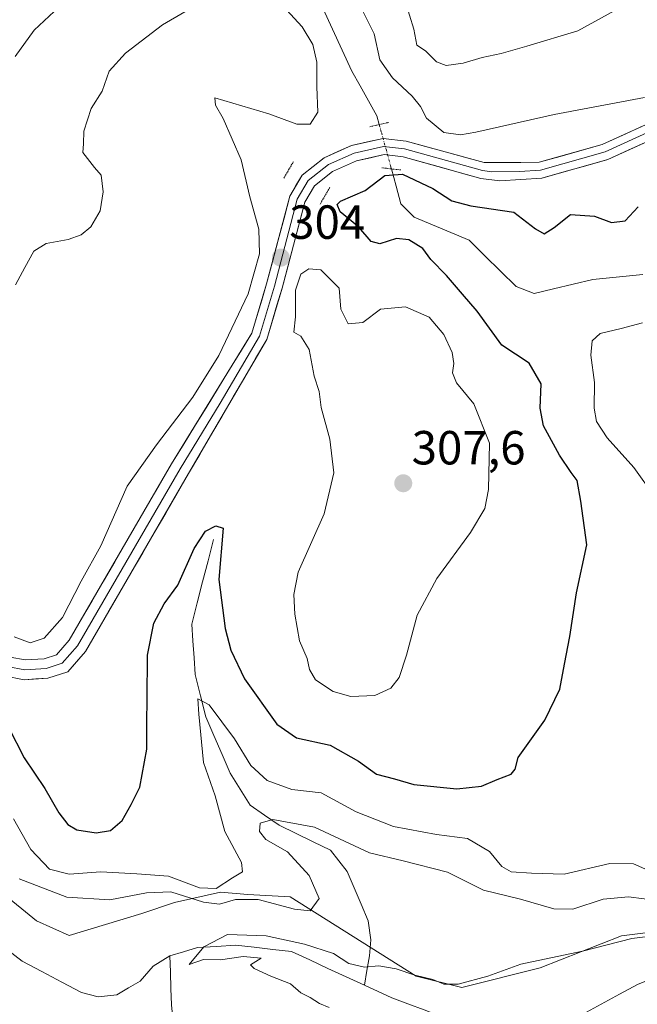
# Model space of a CAD drawing. Units: metres. Extents: x 611962 to 615449, y 4659925 to 4662293.
# Drawn here: x 613759 to 613888, y 4660776 to 4660982 of the extents above; entities that cross this region are included whole.
import ezdxf
from ezdxf.enums import TextEntityAlignment as Align

# ---------------------------------------------------------------- set-up
doc = ezdxf.new("R2010")
doc.units = ezdxf.units.M
doc.header["$MEASUREMENT"] = 0
doc.linetypes.add('TRAZO_Y_PUNTO', pattern=[1, 0.5, -0.25, 0, -0.25])
doc.linetypes.add('TRAZOS2', pattern=[0.375, 0.25, -0.125])
for name, color, linetype, lineweight in [('Arbolado forestal CxS', 92, 'Continuous', 0), ('Carátula', 7, 'Continuous', 5), ('Corriente natural lineal', 142, 'Continuous', 13), ('Corriente natural lineal oculto', 19, 'TRAZO_Y_PUNTO', 13), ('Curva de nivel maestra', 36, 'Continuous', 30), ('Curva de nivel normal', 36, 'Continuous', 0), ('Layer 0', 7, 'Continuous', 0), ('Pastizal CxS', 92, 'Continuous', 0), ('Puente lineal', 2, 'TRAZOS2', 0), ('Punto de cota en terreno', 7, 'Continuous', 0), ('Rótulo de punto de cota en terreno', 19, 'Continuous', 0)]:
    doc.layers.add(name, color=color, linetype=linetype, lineweight=lineweight)
doc.styles.add('Arial', font='txt', dxfattribs={"height": 0.2})

# ---------------------------------------------------------------- blocks, each defined once
blk = doc.blocks.new('*U179')
at = {"layer": 'Curva de nivel normal', "color": 36, "linetype": 'Continuous', "lineweight": 0}
for points in [[(613757.38, 4660814.73, 295), (613761.01, 4660808.36, 295), (613764.9, 4660804.2, 295), (613769.02, 4660803.19, 295), (613775.66, 4660803.66, 295), (613783.21, 4660803.25, 295), (613789.82, 4660802.79, 295), (613796.28, 4660800.3, 295), (613799.81, 4660800.16, 295), (613803.21, 4660802.41, 295), (613805.29, 4660803.66, 295), (613805.08, 4660805.64, 295), (613801.6, 4660812.14, 295), (613799.62, 4660819.57, 295), (613797.12, 4660826.55, 295), (613796.14, 4660836.66, 295), (613795.94, 4660839.86, 295), (613798.33, 4660838.65, 295), (613803.66, 4660831.54, 295), (613807.09, 4660825.94, 295), (613810.52, 4660822.76, 295), (613815.64, 4660820.9, 295), (613821.82, 4660820.22, 295), (613829.13, 4660816.2, 295), (613836.98, 4660813.16, 295), (613845.98, 4660811.5, 295), (613852.47, 4660810.66, 295), (613857.04, 4660807.9, 295), (613859.62, 4660804.8, 295), (613861.57, 4660803.69, 295), (613865.83, 4660803.4, 295), (613872.7, 4660803.18, 295), (613882.24, 4660805.44, 295), (613887.2, 4660805.34, 295), (613889.62, 4660804.28, 295)], [(613891.68, 4660882.15, 295), (613887.33, 4660888.32, 295), (613881.7, 4660894.53, 295), (613879.5, 4660897.92, 295), (613879.02, 4660900.72, 295), (613879.06, 4660906.11, 295), (613878.26, 4660911.79, 295), (613878.59, 4660914.84, 295), (613880.23, 4660916.38, 295), (613884.66, 4660917.41, 295), (613889.14, 4660918.62, 295)]]:
    blk.add_polyline3d(points, dxfattribs=at)
blk = doc.blocks.new('*U180')
at = {"layer": 'Curva de nivel normal', "color": 36, "linetype": 'Continuous', "lineweight": 0}
for points in [[(613757.46, 4660852.83, 305), (613760.84, 4660851.63, 305), (613763.8, 4660852.6, 305), (613767.61, 4660856.91, 305), (613771.52, 4660864.49, 305), (613775.63, 4660871.91, 305), (613781.13, 4660884.38, 305), (613787.3, 4660893.05, 305), (613794.93, 4660903.05, 305), (613800.34, 4660911.72, 305), (613806.49, 4660924.65, 305), (613808.89, 4660933.06, 305), (613808.72, 4660938.22, 305), (613806.84, 4660944.96, 305), (613805.07, 4660952.71, 305), (613801.27, 4660961.39, 305), (613799.65, 4660964.18, 305), (613799.49, 4660965.7, 305), (613810.86, 4660962.36, 305), (613816.71, 4660960.18, 305), (613819.5, 4660960.19, 305), (613821.1, 4660962.68, 305), (613820.88, 4660967.96, 305), (613820.87, 4660973.18, 305), (613820.05, 4660976.88, 305), (613817.81, 4660980.54, 305), (613814.56, 4660984.14, 305)], [(613828.91, 4660987.08, 305), (613832.89, 4660979.11, 305), (613834.06, 4660973.68, 305), (613836.77, 4660969.85, 305), (613840.87, 4660966.01, 305), (613842.58, 4660963.9, 305), (613843.85, 4660961.45, 305), (613847.49, 4660958.4, 305), (613850.99, 4660957.93, 305), (613854.21, 4660958.48, 305), (613870.59, 4660962.21, 305), (613889.53, 4660965.78, 305)]]:
    blk.add_polyline3d(points, dxfattribs=at)
blk = doc.blocks.new('*U191')
at = {"layer": 'Curva de nivel normal', "color": 36, "linetype": 'Continuous', "lineweight": 0}
for points in [[(613886.86, 4660985.95, 310), (613875.54, 4660979.74, 310), (613864.87, 4660976.54, 310), (613859.54, 4660974.96, 310), (613855.54, 4660974.14, 310), (613851.54, 4660972.94, 310), (613847.98, 4660972.46, 310), (613845.98, 4660973.2, 310), (613843.64, 4660975.51, 310), (613841.85, 4660976.69, 310), (613841.24, 4660980.07, 310), (613839.41, 4660985.91, 310)], [(613793.22, 4660983.66, 310), (613788.55, 4660980.94, 310), (613780.82, 4660975.06, 310), (613777.41, 4660971.26, 310), (613775.9, 4660967.06, 310), (613773.65, 4660963.48, 310), (613772.1, 4660958.71, 310), (613772, 4660956.04, 310), (613771.87, 4660954.26, 310), (613772.86, 4660953.02, 310), (613774.31, 4660951.08, 310), (613775.72, 4660949.5, 310), (613776.16, 4660946.04, 310), (613775.48, 4660942.07, 310), (613773.58, 4660938.66, 310), (613771.54, 4660937.04, 310), (613768.82, 4660936.02, 310), (613764.2, 4660935.18, 310), (613761.6, 4660933.58, 310), (613759.75, 4660930.18, 310), (613757.77, 4660926.58, 310)]]:
    blk.add_polyline3d(points, dxfattribs=at)
blk = doc.blocks.new('*U196')
at = {"layer": 'Curva de nivel maestra', "color": 36, "linetype": 'Continuous', "lineweight": 30}
blk.add_polyline3d([(613756.27, 4660833.96, 300), (613759.58, 4660827.56, 300), (613763.91, 4660821.09, 300), (613766.87, 4660816.04, 300), (613768.72, 4660813.56, 300), (613770.64, 4660812.49, 300), (613774.66, 4660811.8, 300), (613777.7, 4660812.31, 300), (613780.13, 4660814.39, 300), (613782.01, 4660817.73, 300), (613783.81, 4660821.39, 300), (613785.3, 4660829.31, 300), (613785.26, 4660835.07, 300), (613785.38, 4660839.64, 300), (613785.45, 4660849.05, 300), (613786.77, 4660855.72, 300), (613788.88, 4660859.76, 300), (613791.75, 4660863.66, 300), (613795.21, 4660871.32, 300), (613797.59, 4660874.96, 300), (613799.73, 4660876.1, 300), (613801.28, 4660875.63, 300), (613800.34, 4660864.85, 300), (613801.7, 4660854.58, 300), (613802.88, 4660850.06, 300), (613805.74, 4660844.07, 300), (613812.51, 4660834.58, 300), (613816.65, 4660831.72, 300), (613823.72, 4660830.18, 300), (613829.62, 4660826.8, 300), (613833.38, 4660824.11, 300), (613837.14, 4660823.12, 300), (613841.21, 4660821.94, 300), (613850.21, 4660821.01, 300), (613855.38, 4660821.62, 300), (613858.68, 4660823, 300), (613861.63, 4660824.1, 300), (613862.43, 4660825.19, 300), (613863.07, 4660827.6, 300), (613868.65, 4660835.44, 300), (613871.82, 4660841.92, 300), (613872.79, 4660847.12, 300), (613873.89, 4660852.9, 300), (613875.31, 4660862.05, 300), (613877.48, 4660872.09, 300), (613876.22, 4660881.23, 300), (613875.44, 4660885.62, 300), (613874.2, 4660887.29, 300), (613871.74, 4660890.86, 300), (613868.41, 4660897.05, 300), (613867.67, 4660900.72, 300), (613867.87, 4660905.8, 300), (613865.34, 4660910.12, 300), (613859.68, 4660913.89, 300), (613854.45, 4660921.04, 300), (613851.43, 4660924.6, 300), (613848.09, 4660928.48, 300), (613844.79, 4660931.83, 300), (613843.1, 4660934.14, 300), (613840.15, 4660935.98, 300), (613837.58, 4660936.22, 300), (613834.12, 4660935.16, 300), (613832.29, 4660935.59, 300), (613829.71, 4660938.63, 300), (613825.8, 4660941.82, 300), (613825.13, 4660943.36, 300), (613825.82, 4660944.03, 300), (613831.02, 4660946.32, 300), (613835.16, 4660949.42, 300), (613838.82, 4660949.68, 300), (613845.2, 4660946.7, 300), (613849.16, 4660944.15, 300), (613853.18, 4660943.06, 300), (613862.13, 4660941.77, 300), (613866.71, 4660938.29, 300), (613868.52, 4660937.22, 300), (613870.59, 4660938.53, 300), (613874.04, 4660941.24, 300), (613879.07, 4660940.91, 300), (613882.64, 4660939.58, 300), (613885.48, 4660939.97, 300), (613888.21, 4660942.85, 300)], dxfattribs=at)
blk = doc.blocks.new('5PATER')
at = {"layer": 'Carátula', "linetype": 'Continuous', "lineweight": 5}
h = blk.add_hatch(color=250, dxfattribs=at)
edge = h.paths.add_edge_path()
edge.add_ellipse((0, 0.01), major_axis=(-1.33, -1.34), ratio=0.999422, start_angle=0, end_angle=360)

msp = doc.modelspace()

# ---------------------------------------------------------------- linework, layer by layer
at = {"layer": 'Arbolado forestal CxS', "color": 92, "linetype": 'Continuous', "lineweight": 0}
for points in [[(613970.87, 4660769.69, 282.97), (613959.81, 4660783.45, 284.72), (613946.27, 4660793.98, 284.37), (613940.01, 4660795.05, 283.88), (613932.89, 4660796.26, 284.08), (613884.73, 4660790.25, 284.37), (613867.71, 4660783.57, 284.24), (613851.28, 4660779.45, 284.22), (613841.7, 4660781.8, 284.23), (613815.34, 4660798.44, 289.76), (613806.44, 4660798.9, 288.38), (613800.71, 4660799.42, 289.48), (613791.1, 4660797.21, 286.69), (613784.24, 4660794.93, 286.3), (613769, 4660790.35, 286.01), (613762.14, 4660793.4, 286.37), (613722.74, 4660825.55, 288.09)], [(613722.74, 4660825.55, 288.09), (613762.14, 4660793.4, 286.37), (613769, 4660790.35, 286.01), (613784.24, 4660794.93, 286.3), (613791.1, 4660797.21, 286.69), (613800.71, 4660799.42, 289.48), (613806.44, 4660798.9, 288.38), (613815.34, 4660798.44, 289.76), (613841.7, 4660781.8, 284.23), (613851.28, 4660779.45, 284.22), (613867.71, 4660783.57, 284.24), (613884.73, 4660790.25, 284.37), (613932.89, 4660796.26, 284.08), (613940.01, 4660795.05, 283.88), (613946.27, 4660793.98, 284.37), (613959.81, 4660783.45, 284.72), (613970.87, 4660769.69, 282.97)]]:
    msp.add_polyline3d(points, dxfattribs=at)
at = {"layer": 'Corriente natural lineal', "color": 142, "linetype": 'Continuous', "lineweight": 13}
for points in [[(613822.12, 4660984.43, 303.47), (613824.15, 4660980.05, 303.08), (613826.18, 4660975.67, 302.64), (613828.21, 4660971.29, 302.51), (613829.96, 4660968.18, 302.1), (613831.72, 4660965.06, 301.77), (613833.47, 4660961.95, 301.69), (613833.97, 4660960.1, 301.62)], [(613836.51, 4660950.82, 299.9), (613837.51, 4660947.17, 298.46), (613838.5, 4660943.51, 297.68), (613841.27, 4660940.69, 297.66)], [(613841.27, 4660940.69, 297.66), (613845.11, 4660939.08, 297.4), (613848.94, 4660937.48, 297.17), (613852.78, 4660935.87, 296.75), (613856.08, 4660932.64, 296.26), (613859.37, 4660929.4, 296.1), (613862.67, 4660926.17, 295.91), (613866.39, 4660924.75, 295.91), (613870.5, 4660925.72, 296.1), (613874.61, 4660926.7, 295.98), (613878.72, 4660927.67, 295.69), (613882.21, 4660928.01, 295.55), (613885.71, 4660928.34, 295.39), (613889.2, 4660928.68, 295.26)], [(613799.24, 4660873.2, 299.64), (613798.1, 4660868.79, 299.07), (613796.97, 4660864.37, 298.09), (613795.83, 4660859.96, 297.52), (613794.69, 4660855.54, 297.25), (613794.94, 4660852.01, 296.86), (613795.18, 4660848.48, 296.47), (613795.43, 4660844.95, 295.91), (613796.55, 4660840.53, 294.87), (613797.66, 4660836.11, 294.43), (613799.34, 4660832.18, 293.88), (613801.03, 4660828.25, 292.87), (613802.71, 4660824.32, 293.01), (613804.83, 4660820.98, 292.6), (613806.95, 4660817.63, 290.95), (613809.96, 4660815.53, 290.34), (613812.97, 4660813.42, 289.17), (613816.56, 4660811.68, 288.95), (613820.14, 4660809.93, 288.41), (613823.73, 4660808.19, 287.81), (613825.51, 4660805.96, 287.47), (613827.28, 4660803.73, 286.9), (613828.74, 4660800.3, 286.84), (613830.2, 4660796.87, 286.43), (613831.66, 4660793.44, 285.71), (613832.17, 4660789.45, 285.51), (613831.9, 4660786.1, 285.13), (613831.38, 4660783.02, 284.7), (613830.86, 4660779.94, 284.27)], [(613790.1, 4660786.09, 285.03), (613792.98, 4660786.95, 284.94), (613795.86, 4660787.81, 284.92), (613799.86, 4660788.06, 284.83), (613803.86, 4660788.31, 284.74), (613807.77, 4660787.86, 284.69), (613811.69, 4660787.41, 284.62), (613815.6, 4660786.96, 284.62), (613819.42, 4660785.21, 284.73), (613823.23, 4660783.45, 284.71), (613827.05, 4660781.7, 284.6), (613830.86, 4660779.94, 284.27)], [(613755.43, 4660787.84, 285.58), (613759.13, 4660784.97, 285.51), (613763.29, 4660782.77, 285.49), (613767.45, 4660780.58, 285.42), (613771.61, 4660778.38, 285.35), (613775.05, 4660777.48, 285.25), (613778.98, 4660777.95, 285.06), (613781.44, 4660779.38, 284.97), (613783.9, 4660780.8, 285.08), (613786.61, 4660783.95, 284.95), (613790.1, 4660786.09, 285.03)], [(613769.44, 4660747.71, 290.05), (613773.11, 4660750.23, 289.34), (613776.77, 4660752.75, 288.89), (613780.44, 4660755.27, 288.53), (613784.1, 4660757.79, 288.34), (613787.77, 4660760.31, 288.04), (613789.57, 4660763.81, 287.72), (613791.37, 4660767.32, 286.68), (613790.9, 4660771.57, 285.96), (613790.44, 4660775.83, 285.51), (613790.33, 4660779.25, 285.19), (613790.21, 4660782.67, 285.07), (613790.1, 4660786.09, 285.03)], [(613830.86, 4660779.94, 284.27), (613833.72, 4660778.63, 284.06), (613836.57, 4660777.32, 284.01), (613839.99, 4660776.04, 283.89), (613843.4, 4660774.75, 283.72), (613846.82, 4660773.47, 283.57), (613851.61, 4660772.55, 283.63), (613856.39, 4660771.63, 283.57), (613861.13, 4660771.29, 283.52), (613865.86, 4660770.95, 283.47), (613869.45, 4660771.93, 283.45), (613873.05, 4660772.9, 283.4), (613876.64, 4660773.88, 283.28), (613880.46, 4660775.95, 283.33), (613884.28, 4660778.03, 283.23), (613888.1, 4660780.1, 283.24), (613892.07, 4660781.7, 283.22), (613896.03, 4660783.3, 283.13), (613900.52, 4660783.89, 283.16), (613905.01, 4660784.48, 283.2), (613909.51, 4660785.08, 283.27), (613914, 4660785.67, 283.18), (613918.49, 4660786.26, 283.08), (613922.06, 4660786.14, 283.07)]]:
    msp.add_polyline3d(points, dxfattribs=at)
at = {"layer": 'Corriente natural lineal oculto', "color": 19, "linetype": 'TRAZO_Y_PUNTO', "lineweight": 13}
msp.add_polyline3d([(613833.97, 4660960.1, 301.62), (613834.43, 4660958.42, 301.55), (613835.39, 4660954.94, 301.56), (613836.34, 4660951.45, 300.3), (613836.51, 4660950.82, 299.9)], dxfattribs=at)
at = {"layer": 'Curva de nivel normal', "color": 36, "linetype": 'Continuous', "lineweight": 0}
for points in [[(613765.85, 4660983.75, 315), (613761.65, 4660979.88, 315), (613757.71, 4660974.35, 315)], [(613828.04, 4660840.38, 305), (613833.06, 4660840.59, 305), (613836.39, 4660842.1, 305), (613838.16, 4660844.38, 305), (613839.68, 4660849.05, 305), (613841.94, 4660857.38, 305), (613846.02, 4660865.05, 305), (613853.05, 4660874.72, 305), (613856.08, 4660879.72, 305), (613856.88, 4660883.72, 305), (613857.03, 4660893.42, 305), (613853.75, 4660901.6, 305), (613850.17, 4660906.03, 305), (613849.28, 4660908.12, 305), (613849.59, 4660910.05, 305), (613849.26, 4660912.41, 305), (613847.52, 4660916.16, 305), (613844.4, 4660919.8, 305), (613839.47, 4660921.97, 305), (613834.26, 4660921.44, 305), (613830.56, 4660918.67, 305), (613827.44, 4660918.4, 305), (613825.93, 4660921.45, 305), (613825.54, 4660925.84, 305), (613821.7, 4660929.69, 305), (613819.23, 4660929.91, 305), (613817.56, 4660928.75, 305), (613816.45, 4660925.41, 305), (613816.41, 4660919.82, 305), (613816.07, 4660916.61, 305), (613817.54, 4660915.79, 305), (613819.32, 4660912.98, 305), (613820.33, 4660907.46, 305), (613821.35, 4660904.2, 305), (613821.78, 4660900.9, 305), (613823.62, 4660894.21, 305), (613824.42, 4660887.2, 305), (613822.41, 4660878.59, 305), (613816.98, 4660866.38, 305), (613816.1, 4660861.72, 305), (613816.26, 4660857.63, 305), (613817.24, 4660852.04, 305), (613818.89, 4660848.3, 305), (613819.35, 4660846.05, 305), (613820.6, 4660843.88, 305), (613824.28, 4660841.42, 305), (613828.04, 4660840.38, 305)], [(613892.74, 4660797.56, 290), (613886.2, 4660798.44, 290), (613880.87, 4660797.92, 290), (613874.54, 4660795.87, 290), (613870.54, 4660795.91, 290), (613863.54, 4660797.97, 290), (613855.79, 4660799.82, 290), (613848.26, 4660803.62, 290), (613838.99, 4660805.97, 290), (613831.94, 4660807.64, 290), (613820.41, 4660812.98, 290), (613811.64, 4660814.62, 290), (613809.01, 4660813.86, 290), (613808.87, 4660812.13, 290), (613810.18, 4660810.46, 290), (613814.75, 4660807.84, 290), (613819.3, 4660802.92, 290), (613821.41, 4660798.06, 290), (613819.47, 4660795.48, 290), (613816.21, 4660795.83, 290), (613808.6, 4660797.86, 290), (613803.87, 4660797.9, 290), (613800.47, 4660796.93, 290), (613797.13, 4660797.32, 290), (613790.34, 4660799.48, 290), (613785.18, 4660799.3, 290), (613777.55, 4660797.77, 290), (613768.53, 4660798.33, 290), (613758.56, 4660802.19, 290)], [(613893.53, 4660790.56, 285), (613886.86, 4660789.69, 285), (613876.58, 4660787.06, 285), (613863.66, 4660784.33, 285), (613856.68, 4660781.82, 285), (613850.47, 4660780.14, 285), (613847.51, 4660780.18, 285), (613845.16, 4660781.14, 285), (613841.41, 4660782.03, 285), (613837.54, 4660783.36, 285), (613833.91, 4660784, 285), (613830.87, 4660783.72, 285), (613827.6, 4660784.45, 285), (613824.36, 4660786.55, 285), (613818.3, 4660788.49, 285), (613810.26, 4660790.29, 285), (613802.21, 4660790.56, 285), (613797.21, 4660787.98, 285), (613794.18, 4660784.27, 285), (613797.18, 4660785.33, 285), (613800.7, 4660785.22, 285), (613805.43, 4660785.95, 285), (613809.24, 4660785.6, 285), (613806.98, 4660784.18, 285), (613807.79, 4660783.43, 285), (613811.28, 4660781.8, 285), (613815.37, 4660780.22, 285), (613817.54, 4660778.31, 285), (613819.5, 4660777.36, 285), (613821.44, 4660776.12, 285), (613823.45, 4660775.26, 285)]]:
    msp.add_polyline3d(points, dxfattribs=at)
at = {"layer": 'Layer 0', "linetype": 'Continuous', "lineweight": 0}
for points in [[(613756.65, 4660848.63), (613759.81, 4660848.03), (613763.79, 4660848.28), (613766.35, 4660849.1), (613769.03, 4660852.18), (613790.48, 4660889.09), (613807.29, 4660916.46), (613810.37, 4660926.74), (613815.23, 4660945.12), (613817.79, 4660949.5), (613822.43, 4660953.16), (613828.16, 4660955.7), (613834.8, 4660957.21), (613839.6, 4660956.65), (613855.92, 4660952.12), (613867.46, 4660952.19), (613880.68, 4660955.95), (613893.58, 4660961.8)], [(613894.16, 4660960.22), (613881.26, 4660954.37), (613867.75, 4660950.53), (613863.35, 4660950.26), (613857.58, 4660950.22), (613855.59, 4660950.47), (613839.28, 4660955), (613834.89, 4660955.51), (613828.7, 4660954.1), (613823.31, 4660951.71), (613819.08, 4660948.38), (613816.8, 4660944.47), (613811.99, 4660926.29), (613808.85, 4660915.79), (613800.67, 4660901.74), (613792.26, 4660888.06), (613770.72, 4660850.98), (613767.53, 4660847.32), (613764.18, 4660846.24), (613759.69, 4660845.96), (613756.05, 4660846.65)], [(613894.74, 4660958.64), (613881.84, 4660952.78), (613868.03, 4660948.86), (613859.24, 4660948.32), (613855.26, 4660948.82), (613838.95, 4660953.34), (613834.98, 4660953.8), (613829.23, 4660952.5), (613824.18, 4660950.26), (613820.37, 4660947.26), (613818.36, 4660943.82), (613813.61, 4660925.83), (613810.4, 4660915.11), (613794.04, 4660887.02), (613772.4, 4660849.77), (613768.71, 4660845.53), (613764.56, 4660844.2), (613759.56, 4660843.88), (613755.44, 4660844.66)]]:
    msp.add_lwpolyline(points, dxfattribs=at)
for points in [[(613756.65, 4660848.63, 303.03), (613759.81, 4660848.03, 303.25), (613763.79, 4660848.28, 303.47), (613766.35, 4660849.1, 303.72), (613769.03, 4660852.18, 304.1), (613771.41, 4660856.28, 303.78), (613773.8, 4660860.38, 303.94), (613776.18, 4660864.48, 303.9), (613778.56, 4660868.58, 303.98), (613780.95, 4660872.69, 303.88), (613783.33, 4660876.79, 303.92), (613785.71, 4660880.89, 303.9), (613788.1, 4660884.99, 304.03), (613790.48, 4660889.09, 304.12), (613792.88, 4660893, 304.09), (613795.28, 4660896.91, 304.31), (613797.68, 4660900.82, 304.39), (613800.09, 4660904.73, 304.54), (613802.49, 4660908.64, 304.46), (613804.89, 4660912.55, 304.71), (613807.29, 4660916.46, 304.59), (613808.32, 4660919.89, 304.65), (613809.34, 4660923.31, 304.75), (613810.37, 4660926.74, 304.6), (613811.59, 4660931.34, 304.08), (613812.8, 4660935.93, 303.73), (613814.02, 4660940.53, 303.24), (613815.23, 4660945.12, 302.81), (613816.51, 4660947.31, 302.69), (613817.79, 4660949.5, 302.46), (613820.11, 4660951.33, 302.33), (613822.43, 4660953.16, 302.46), (613825.3, 4660954.43, 302.32), (613828.16, 4660955.7, 302.07), (613831.48, 4660956.46, 301.7), (613834.8, 4660957.21, 301.57), (613839.6, 4660956.65, 301.63), (613843.68, 4660955.52, 302.26), (613847.76, 4660954.39, 302.39), (613851.84, 4660953.25, 302.03), (613855.92, 4660952.12, 302.11), (613859.77, 4660952.14, 302.26), (613863.61, 4660952.17, 302.24), (613867.46, 4660952.19, 302.14), (613871.87, 4660953.44, 302.26), (613876.27, 4660954.7, 302.53), (613880.68, 4660955.95, 302.56), (613884.98, 4660957.9, 302.35), (613889.28, 4660959.85, 302.57)], [(613890.44, 4660956.69, 301.83), (613886.14, 4660954.73, 302.33), (613881.84, 4660952.78, 302.29), (613877.24, 4660951.47, 302.01), (613872.63, 4660950.17, 302.25), (613868.03, 4660948.86, 302.29), (613863.64, 4660948.59, 302.19), (613859.24, 4660948.32, 302), (613855.26, 4660948.82, 301.99), (613851.18, 4660949.95, 301.92), (613847.11, 4660951.08, 301.57), (613843.03, 4660952.21, 301.21), (613838.95, 4660953.34, 301.44), (613834.98, 4660953.8, 301.6), (613832.11, 4660953.15, 301.74), (613829.23, 4660952.5, 301.89), (613826.71, 4660951.38, 302.07), (613824.18, 4660950.26, 302.07), (613820.37, 4660947.26, 301.85), (613818.36, 4660943.82, 302.08), (613817.17, 4660939.32, 303.14), (613815.99, 4660934.83, 303.83), (613814.8, 4660930.33, 304.36), (613813.61, 4660925.83, 304.65), (613812.54, 4660922.26, 304.76), (613811.47, 4660918.68, 304.81), (613810.4, 4660915.11, 304.73), (613808.06, 4660911.1, 304.53), (613805.73, 4660907.08, 304.33), (613803.39, 4660903.07, 304.13), (613801.05, 4660899.06, 304.16), (613798.71, 4660895.05, 303.98), (613796.38, 4660891.03, 303.98), (613794.04, 4660887.02, 303.7), (613791.64, 4660882.88, 303.8), (613789.23, 4660878.74, 303.3), (613786.83, 4660874.6, 303.53), (613784.42, 4660870.46, 303.22), (613782.02, 4660866.33, 303.44), (613779.61, 4660862.19, 303.48), (613777.21, 4660858.05, 303.54), (613774.8, 4660853.91, 303.59), (613772.4, 4660849.77, 303.69), (613770.56, 4660847.65, 303.81), (613768.71, 4660845.53, 303.71), (613764.56, 4660844.2, 303.78), (613762.06, 4660844.04, 303.64), (613759.56, 4660843.88, 303.47), (613755.44, 4660844.66, 302.87)]]:
    msp.add_polyline3d(points, dxfattribs=at)
at = {"layer": 'Pastizal CxS', "color": 92, "linetype": 'Continuous', "lineweight": 0}
msp.add_polyline3d([(613722.74, 4660825.55, 288.09), (613762.14, 4660793.4, 286.37), (613769, 4660790.35, 286.01), (613784.24, 4660794.93, 286.3), (613791.1, 4660797.21, 286.69), (613800.71, 4660799.42, 289.48), (613806.44, 4660798.9, 288.38), (613815.34, 4660798.44, 289.76), (613841.7, 4660781.8, 284.23), (613851.28, 4660779.45, 284.22), (613867.71, 4660783.57, 284.24), (613884.73, 4660790.25, 284.37), (613932.89, 4660796.26, 284.08), (613940.01, 4660795.05, 283.88), (613946.27, 4660793.98, 284.37), (613959.81, 4660783.45, 284.72), (613970.87, 4660769.69, 282.97)], dxfattribs=at)
msp.add_polyline3d([(613722.74, 4660825.55, 288.09), (613762.14, 4660793.4, 286.37), (613769, 4660790.35, 286.01), (613784.24, 4660794.93, 286.3), (613791.1, 4660797.21, 286.69), (613800.71, 4660799.42, 289.48), (613806.44, 4660798.9, 288.38), (613815.34, 4660798.44, 289.76), (613841.7, 4660781.8, 284.23), (613851.28, 4660779.45, 284.22), (613867.71, 4660783.57, 284.24), (613884.73, 4660790.25, 284.37), (613932.89, 4660796.26, 284.08), (613940.01, 4660795.05, 283.88), (613946.27, 4660793.98, 284.37), (613959.81, 4660783.45, 284.72), (613970.87, 4660769.69, 282.97)], dxfattribs=at)
at = {"layer": 'Puente lineal', "color": 2, "linetype": 'TRAZOS2', "lineweight": 0}
for points in [[(613832.02, 4660959.65, 301.59), (613833.97, 4660960.1, 301.62), (613835.92, 4660960.54, 301.68)], [(613813.97, 4660948.86, 302.76), (613814.98, 4660950.59, 302.65), (613815.99, 4660952.32, 302.52)], [(613838.5, 4660950.59, 299.99), (613836.51, 4660950.82, 299.9), (613834.52, 4660951.05, 300.53)], [(613823.6, 4660946.91, 301.32), (613822.6, 4660945.18, 300.94), (613821.59, 4660943.46, 300.82)]]:
    msp.add_polyline3d(points, dxfattribs=at)

# ---------------------------------------------------------------- block references
at = {"layer": 'Curva de nivel maestra', "color": 36, "linetype": 'Continuous', "lineweight": 30}
msp.add_blockref('*U196', (0, 0), dxfattribs=at)
at = {"layer": 'Curva de nivel normal', "color": 36, "linetype": 'Continuous', "lineweight": 0}
for name in ['*U179', '*U180', '*U191']:
    msp.add_blockref(name, (0, 0), dxfattribs=at)
at = {"layer": 'Punto de cota en terreno', "linetype": 'Continuous', "lineweight": 0}
for p in [(613813.35, 4660932.23, 304), (613839, 4660885, 307.6)]:
    msp.add_blockref('5PATER', p, dxfattribs=at)

# ---------------------------------------------------------------- texts
at = {"layer": 'Rótulo de punto de cota en terreno', "color": 19, "linetype": 'Continuous', "lineweight": 0, "style": 'Arial'}
for s, p in [('304', (613815.11, 4660933.99)), ('307,6', (613840.76, 4660886.76))]:
    msp.add_text(s, height=7, dxfattribs=at).set_placement(p, align=Align.BOTTOM_LEFT)

doc.saveas('drawing.dxf')
